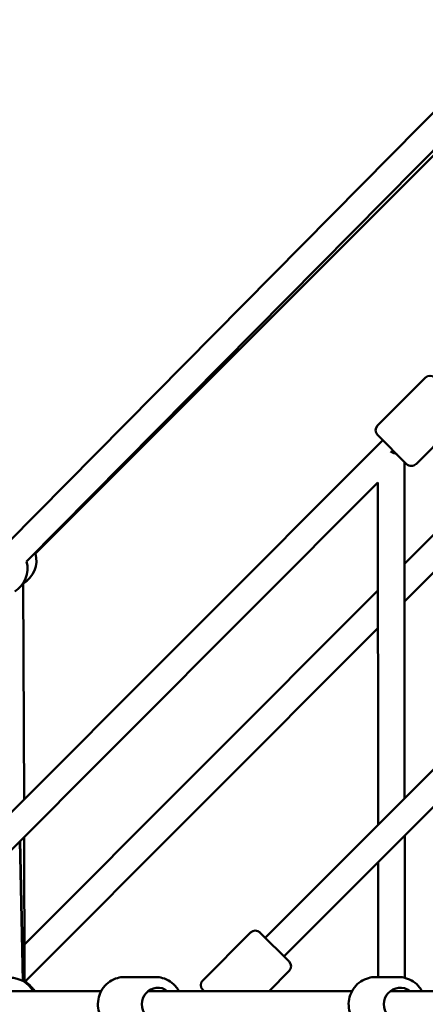
# Model space of a CAD drawing. Units: millimetres. Extents: x -32392 to 59264, y 42276 to 74623.
# Drawn here: x 38800 to 39105, y 63706 to 64448 of the extents above; entities that cross this region are included whole.
import ezdxf

# ---------------------------------------------------------------- set-up
doc = ezdxf.new("R2010")
doc.units = ezdxf.units.MM
doc.layers.add('MD_Visible', color=7, linetype='Continuous', lineweight=50)
doc.styles.get("Standard").update_dxf_attribs({"font": 'arial.ttf'})
doc.dimstyles.new('asd', dxfattribs={"dimtxt": 300, "dimasz": 100, "dimexe": 1.25, "dimexo": 0.625, "dimgap": 80, "dimtad": 1, "dimdec": 0, "dimlfac": 0.1, "dimrnd": 5, "dimtxsty": 'Standard', "dimcen": 0, "dimadec": 0, "dimazin": 0, "dimtfac": 1, "dimtdec": 0, "dimtix": 1, "dimtmove": 2, "dimatfit": 3, "dimfxl": 1, "dimarcsym": 0})

# ---------------------------------------------------------------- blocks, each defined once
blk = doc.blocks.new('CustomObjectsInViewport8_0')
at = {"layer": 'MD_Visible'}
for p, q in [((3877.56, 3306.43), (3485.38, 2909.87)), ((3891.78, 3292.37), (3499.6, 2895.81)), ((3506.36, 2902), (3896.05, 3291.73)), ((3679.46, 2612.43), (4227.02, 3159.99)), ((3693.6, 2598.29), (4227.02, 3131.71)), ((3800.2, 3034.44), (3764.16, 2998.35)), ((3784.48, 2894.12), (3904.41, 3014.25)), ((3784.5, 2865.83), (3932.69, 3014.28)), ((3829.21, 3005.47), (3793.18, 2969.38)), ((3786.11, 2969.37), (3764.17, 2991.28)), ((3362.68, 2581.41), (3768.06, 2987.39)), ((3784.42, 2971.06), (3784.61, 2717.59)), ((3381.78, 2572.23), (3764.43, 2955.45)), ((3764.43, 2955.45), (3764.63, 2697.6)), ((3497.1, 2879.66), (3497.67, 2716.6)), ((3498.06, 2607.21), (3764.49, 2874.1)), ((3498.52, 2579.37), (3764.51, 2845.81)), ((3497.77, 2688.4), (3498.15, 2579.58)), ((3784.64, 2689.32), (3784.72, 2582.19)), ((3494.61, 2685.23), (3496.82, 2579.76)), ((3497.11, 2579.59), (3494.8, 2685.42)), ((3764.65, 2669.34), (3764.72, 2582.73)), ((3668.5, 2616.32), (3632.44, 2580.26)), ((3675.57, 2616.32), (3697.49, 2594.4)), ((3573.19, 2582.73), (3597.05, 2582.73)), ((3697.49, 2587.33), (3682.39, 2572.23)), ((3762.54, 2582.73), (3780.11, 2582.73)), ((3555.9, 2572.23), (3337.96, 2572.23)), ((3744.96, 2572.23), (3591.36, 2572.23)), ((3633.4, 2572.23), (3632.44, 2573.19)), ((4153.61, 2572.23), (3773.87, 2572.23))]:
    blk.add_line(p, q, dxfattribs=at)
at = {"layer": 'MD_Visible', "extrusion": (0, 0, -1)}
for centre, radius, start, end in [((-3803.74, 3030.9), 5, 44.95767, 134.95767), ((-3767.7, 2994.81), 5, 314.95767, 44.95767), ((-3789.64, 2972.91), 5, 224.95767, 314.95767), ((-3487.04, 2896.82), 20, 164.9963, 239.79969), ((-3480.31, 2890.53), 20, 164.68162, 238.80107), ((-3672.04, 2612.79), 5, 45, 135), ((-3693.96, 2590.87), 5, 135, 225), ((-3487.18, 2562.23), 20, 30, 150), ((-3488.21, 2562.23), 20, 116.38308, 150), ((-3635.97, 2576.73), 5, 315, 45)]:
    blk.add_arc(centre, radius, start, end, dxfattribs=at)
at = {"layer": 'MD_Visible'}
blk.add_ellipse((3774.41, 2978.56), major_axis=(-10, 4.14), ratio=0.000011, start_param=1.514967, end_param=1.570765, dxfattribs=at)
at = {"layer": 'MD_Visible', "extrusion": (0, 0, -1)}
for centre, major_axis, ratio, start_param, end_param in [((3774.41, 2978.56), (-10, 4.14), 0.000011, 4.273288, 4.71242), ((3598.53, 2562.23), (0, -12.5), 0.955625, 5.639684, 10.068279), ((3781.19, 2562.23), (0, -12.5), 0.976181, 5.639684, 10.068279)]:
    blk.add_ellipse(centre, major_axis=major_axis, ratio=ratio, start_param=start_param, end_param=end_param, dxfattribs=at)
at = {"layer": 'MD_Visible'}
for points, knots in [([(3573.19, 2541.73), (3571.1, 2541.73), (3569, 2542.08), (3565.02, 2543.43), (3563.14, 2544.43), (3559.75, 2547.01), (3558.26, 2548.58), (3555.82, 2552.13), (3554.88, 2554.12), (3553.63, 2558.3), (3553.34, 2560.51), (3553.43, 2564.91), (3553.83, 2567.1), (3555.27, 2571.25), (3556.32, 2573.2), (3558.96, 2576.66), (3560.55, 2578.16), (3564.09, 2580.57), (3566.05, 2581.48), (3569.75, 2582.5), (3571.47, 2582.73), (3573.19, 2582.73)], [1.570796, 1.570796, 1.570796, 1.570796, 1.88443, 1.88443, 2.199428, 2.199428, 2.517814, 2.517814, 2.840038, 2.840038, 3.165058, 3.165058, 3.490985, 3.490985, 3.815698, 3.815698, 4.137356, 4.137356, 4.455089, 4.455089, 4.712389, 4.712389, 4.712389, 4.712389]), ([(3614.35, 2572.23), (3613.84, 2573.18), (3613.25, 2574.08), (3611.29, 2576.66), (3609.7, 2578.16), (3606.15, 2580.57), (3604.2, 2581.48), (3600.49, 2582.5), (3598.77, 2582.73), (3597.05, 2582.73)], [6.797463, 6.797463, 6.797463, 6.797463, 6.957291, 6.957291, 7.278949, 7.278949, 7.596682, 7.596682, 7.853982, 7.853982, 7.853982, 7.853982]), ([(3762.54, 2541.73), (3760.4, 2541.73), (3758.26, 2542.08), (3754.2, 2543.44), (3752.28, 2544.46), (3748.84, 2547.05), (3747.33, 2548.63), (3744.85, 2552.19), (3743.9, 2554.18), (3742.65, 2558.37), (3742.36, 2560.57), (3742.47, 2564.96), (3742.87, 2567.14), (3744.34, 2571.27), (3745.4, 2573.22), (3748.08, 2576.66), (3749.69, 2578.16), (3753.28, 2580.57), (3755.27, 2581.47), (3759.04, 2582.5), (3760.79, 2582.73), (3762.54, 2582.73)], [1.570796, 1.570796, 1.570796, 1.570796, 1.887451, 1.887451, 2.204798, 2.204798, 2.523899, 2.523899, 2.845057, 2.845057, 3.167767, 3.167767, 3.490986, 3.490986, 3.813503, 3.813503, 4.134328, 4.134328, 4.453074, 4.453074, 4.712389, 4.712389, 4.712389, 4.712389]), ([(3797.68, 2572.23), (3797.16, 2573.18), (3796.57, 2574.09), (3794.57, 2576.66), (3792.96, 2578.16), (3789.36, 2580.57), (3787.38, 2581.47), (3783.61, 2582.5), (3781.86, 2582.73), (3780.11, 2582.73)], [6.79526, 6.79526, 6.79526, 6.79526, 6.955096, 6.955096, 7.275921, 7.275921, 7.594667, 7.594667, 7.853982, 7.853982, 7.853982, 7.853982])]:
    blk.add_open_spline(points, degree=3, knots=knots, dxfattribs=at)
blk = doc.blocks.new('*D31')
at = {"color": 0, "lineweight": -2, "transparency": 16777216}
for p, q in [((39541.49, 71475.8), (29980.92, 71475.8)), ((29982.17, 56036.37), (29982.17, 71375.8)), ((39541.49, 55936.37), (29980.92, 55936.37))]:
    blk.add_line(p, q, dxfattribs=at)
at = {"color": 0, "transparency": 16777216}
for points in [[(29965.51, 71375.8), (29998.84, 71375.8), (29982.17, 71475.8)], [(29965.51, 56036.37), (29998.84, 56036.37), (29982.17, 55936.37)]]:
    blk.add_solid(points, dxfattribs=at)
at = {"layer": 'Defpoints', "color": 0, "transparency": 16777216}
for p in [(29982.17, 71475.8), (39542.12, 71475.8), (39542.12, 55936.37)]:
    blk.add_point(p, dxfattribs=at)
at = {"color": 0, "transparency": 16777216, "insert": (29749, 63706.09), "char_height": 300, "attachment_point": 5, "rotation": 90}
blk.add_mtext('1555', dxfattribs=at)
blk = doc.blocks.new('*D32')
at = {"color": 0, "lineweight": -2, "transparency": 16777216}
for p, q in [((39541.49, 72975.28), (29260.4, 72975.28)), ((29261.65, 54536.9), (29261.65, 72875.28)), ((39541.49, 54436.9), (29260.4, 54436.9))]:
    blk.add_line(p, q, dxfattribs=at)
at = {"color": 0, "transparency": 16777216}
for points in [[(29244.98, 72875.28), (29278.31, 72875.28), (29261.65, 72975.28)], [(29244.98, 54536.9), (29278.31, 54536.9), (29261.65, 54436.9)]]:
    blk.add_solid(points, dxfattribs=at)
at = {"layer": 'Defpoints', "color": 0, "transparency": 16777216}
for p in [(29261.65, 72975.28), (39542.12, 72975.28), (39542.12, 54436.9)]:
    blk.add_point(p, dxfattribs=at)
at = {"color": 0, "transparency": 16777216, "insert": (29028.47, 63706.09), "char_height": 300, "attachment_point": 5, "rotation": 90}
blk.add_mtext('1855', dxfattribs=at)

msp = doc.modelspace()

# ---------------------------------------------------------------- block references
at = {"layer": 'MD_Visible'}
msp.add_blockref('CustomObjectsInViewport8_0', (35305.1, 61143.86), dxfattribs=at)

# ---------------------------------------------------------------- dimensions: what is measured, and where the dimension line sits
for base, p1, p2, picture, middle in [((29261.65, 72975.28), (39542.12, 54436.9), (39542.12, 72975.28), '*D32', (29028.47, 63706.09)), ((29982.17, 71475.8), (39542.12, 55936.37), (39542.12, 71475.8), '*D31', (29749, 63706.09))]:
    dim = msp.add_linear_dim(base=base, p1=p1, p2=p2, angle=90, dimstyle='asd')
    dim.commit()
    dim.dimension.update_dxf_attribs({"geometry": picture, "text_midpoint": middle})

doc.saveas('drawing.dxf')
